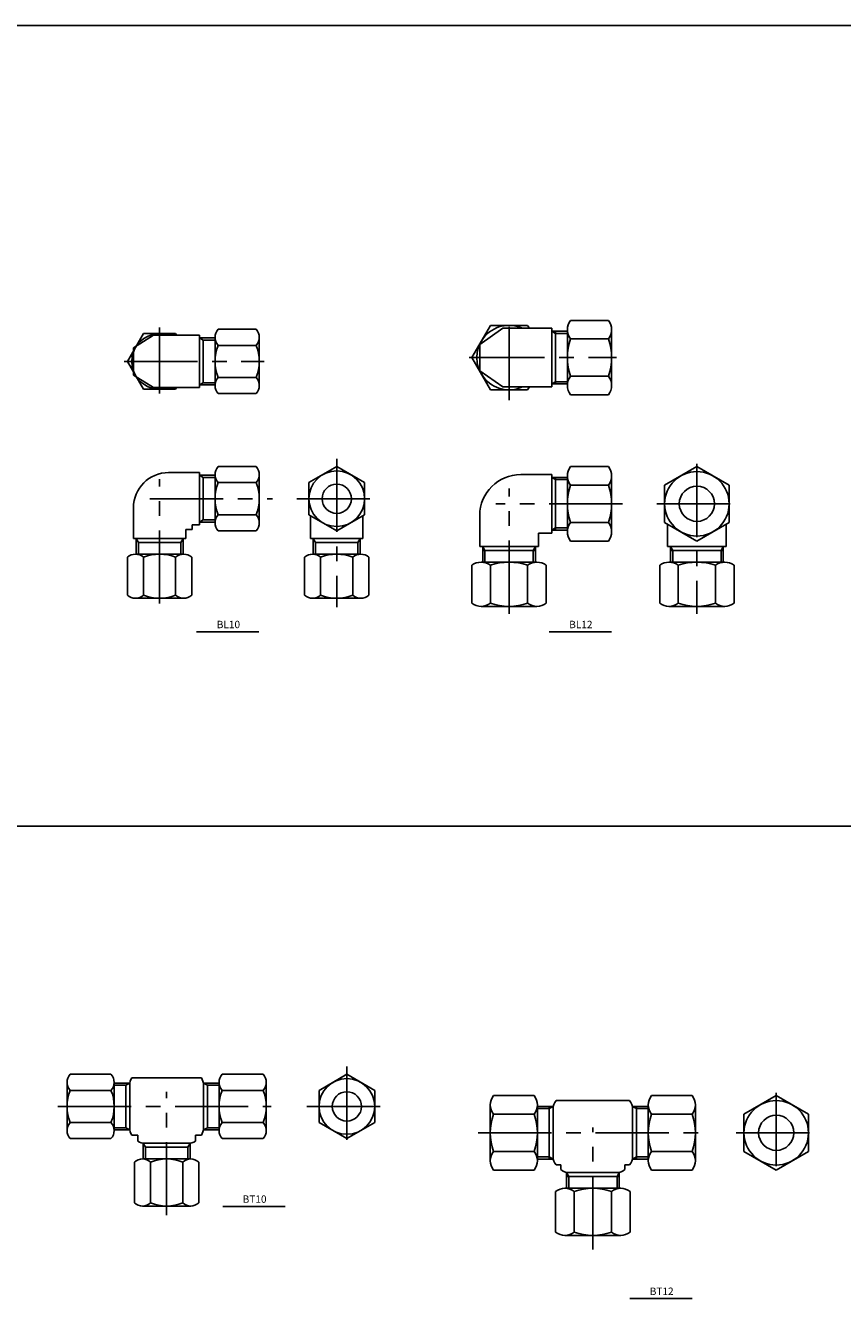
# Model space of a CAD drawing. Extents: x -2533 to 4656, y -2073 to 1720.
# Drawn here: x -2230 to -1951, y 1285 to 1720 of the extents above; entities that cross this region are included whole.
import ezdxf
from ezdxf.enums import TextEntityAlignment as Align

# ---------------------------------------------------------------- set-up
doc = ezdxf.new("R2010")
doc.units = 0
doc.header["$LTSCALE"] = 20
doc.header["$MEASUREMENT"] = 0
doc.linetypes.add('CENTER', pattern=[2, 1.25, -0.25, 0.25, -0.25])
doc.layers.get('0').update_dxf_attribs({"linetype": 'CONTINUOUS'})
doc.layers.add('1', color=1, linetype='CENTER')
doc.layers.add('3', color=3, linetype='CONTINUOUS')

msp = doc.modelspace()

# ---------------------------------------------------------------- linework, layer by layer
for p, q in [((-2532.59017, 1720.02871), (4655.60366, 1720.02871)), ((-2169.48932, 1612.60314), (-2170.81434, 1613.35314)), ((-2169.48932, 1612.60314), (-2169.48932, 1598.10314)), ((-2169.48932, 1612.60314), (-2165.4707, 1612.60314)), ((-2049.22735, 1614.91287), (-2050.55238, 1615.66287)), ((-2049.22735, 1615.66287), (-2049.22735, 1597.66287)), ((-2049.22735, 1614.91287), (-2045.20873, 1614.91287)), ((-2169.48932, 1598.10314), (-2170.81493, 1597.35314)), ((-2169.48932, 1598.10314), (-2165.4707, 1598.10314)), ((-2049.22735, 1598.41287), (-2050.55238, 1597.66287)), ((-2049.22735, 1598.41287), (-2045.20873, 1598.41287)), ((-2169.48932, 1565.74586), (-2170.81434, 1566.49586)), ((-2169.48932, 1565.74586), (-2165.4707, 1565.74586)), ((-2169.48932, 1565.74586), (-2169.48932, 1551.24586)), ((-2049.22735, 1565.01063), (-2050.55238, 1565.76063)), ((-2049.22735, 1565.76063), (-2049.22735, 1547.76063)), ((-2049.22735, 1565.01063), (-2045.20873, 1565.01063)), ((-2169.48932, 1551.24586), (-2170.81493, 1550.49586)), ((-2169.48932, 1551.24586), (-2165.4707, 1551.24586)), ((-2049.22735, 1548.51063), (-2050.55238, 1547.76063)), ((-2049.22735, 1548.51063), (-2045.20873, 1548.51063)), ((-2191.63842, 1543.59676), (-2192.38842, 1544.92237)), ((-2177.13842, 1543.59676), (-2191.63842, 1543.59676)), ((-2191.63842, 1543.59676), (-2191.63842, 1539.57814)), ((-2177.13842, 1543.59676), (-2176.38842, 1544.92179)), ((-2177.13842, 1543.59676), (-2177.13842, 1539.57814)), ((-2131.18206, 1543.59676), (-2131.93206, 1544.92237)), ((-2116.68206, 1543.59676), (-2131.18206, 1543.59676)), ((-2131.18206, 1543.59676), (-2131.18206, 1539.57814)), ((-2116.68206, 1543.59676), (-2115.93206, 1544.92179)), ((-2116.68206, 1543.59676), (-2116.68206, 1539.57814)), ((-2073.37645, 1540.86153), (-2074.12645, 1542.18655)), ((-2056.12645, 1540.86153), (-2074.12645, 1540.86153)), ((-2073.37645, 1540.86153), (-2073.37645, 1536.8429)), ((-2056.87645, 1540.86153), (-2056.12645, 1542.18655)), ((-2056.87645, 1540.86153), (-2056.87645, 1536.8429)), ((-2009.27079, 1540.86153), (-2010.02079, 1542.18655)), ((-1992.02079, 1540.86153), (-2010.02079, 1540.86153)), ((-2009.27079, 1540.86153), (-2009.27079, 1536.8429)), ((-1992.77079, 1540.86153), (-1992.02079, 1542.18655)), ((-1992.77079, 1540.86153), (-1992.77079, 1536.8429)), ((-2532.59017, 1446.77296), (1168.69114, 1446.77296)), ((-2195.88305, 1358.30621), (-2199.90167, 1358.30621)), ((-2195.88305, 1358.30621), (-2194.55802, 1359.05621)), ((-2195.88305, 1358.30621), (-2195.88305, 1343.80621)), ((-2168.08484, 1358.30621), (-2169.40987, 1359.05621)), ((-2168.08484, 1358.30621), (-2168.08484, 1343.80621)), ((-2168.08484, 1358.30621), (-2164.06622, 1358.30621)), ((-2051.42282, 1350.31657), (-2055.44145, 1350.31657)), ((-2051.42282, 1351.06657), (-2051.42282, 1333.06657)), ((-2051.42282, 1350.31657), (-2050.0978, 1351.06657)), ((-2021.62462, 1350.31657), (-2022.94964, 1351.06657)), ((-2021.62462, 1351.06657), (-2021.62462, 1333.06657)), ((-2021.62462, 1350.31657), (-2017.606, 1350.31657)), ((-2195.88305, 1343.80621), (-2199.90167, 1343.80621)), ((-2195.88305, 1343.80621), (-2194.55744, 1343.05621)), ((-2168.08484, 1343.80621), (-2169.41045, 1343.05621)), ((-2168.08484, 1343.80621), (-2164.06622, 1343.80621)), ((-2189.23394, 1337.15711), (-2189.98394, 1338.48213)), ((-2174.73394, 1337.15711), (-2173.98394, 1338.48272)), ((-2189.23394, 1337.15711), (-2174.73394, 1337.15711)), ((-2189.23394, 1337.15711), (-2189.23394, 1333.13849)), ((-2174.73394, 1337.15711), (-2174.73394, 1333.13849)), ((-2051.42282, 1333.81657), (-2055.44145, 1333.81657)), ((-2051.42282, 1333.81657), (-2050.0978, 1333.06657)), ((-2021.62462, 1333.81657), (-2022.94964, 1333.06657)), ((-2021.62462, 1333.81657), (-2017.606, 1333.81657)), ((-2044.77372, 1327.16747), (-2045.52372, 1328.4925)), ((-2045.52372, 1327.16747), (-2027.52372, 1327.16747)), ((-2044.77372, 1327.16747), (-2044.77372, 1323.14885)), ((-2028.27372, 1327.16747), (-2027.52372, 1328.4925)), ((-2028.27372, 1327.16747), (-2028.27372, 1323.14885))]:
    msp.add_line(p, q)
at = {"color": 0, "linetype": 'ByBlock'}
for p, q in [((-2171.74716, 1513.08787), (-2150.46206, 1513.08787)), ((-2051.48519, 1513.08665), (-2030.20009, 1513.08665)), ((-2162.81257, 1316.95176), (-2141.52747, 1316.95176)), ((-2023.88246, 1285.49669), (-2002.59736, 1285.49669))]:
    msp.add_line(p, q, dxfattribs=at)
at = {"layer": '1'}
for p, q in [((-2184.38842, 1594.44361), (-2184.38842, 1616.97526)), ((-2065.12645, 1592.18453), (-2065.12645, 1619.15164)), ((-2196.49084, 1605.35314), (-2148.69298, 1605.35314)), ((-2078.78832, 1606.66287), (-2051.46459, 1606.66287)), ((-2078.00163, 1606.66287), (-2028.43101, 1606.66287)), ((-2123.93206, 1572.15773), (-2123.93206, 1521.52584)), ((-2001.02079, 1570.42249), (-2001.02079, 1519.17173)), ((-2184.38842, 1522.69766), (-2184.38842, 1565.14416)), ((-2065.12645, 1519.23727), (-2065.12645, 1562.01357)), ((-2187.69804, 1558.49586), (-2145.82286, 1558.49586)), ((-2137.59393, 1558.49586), (-2110.2702, 1558.49586)), ((-2026.46105, 1556.76063), (-2069.62899, 1556.76063)), ((-2014.68266, 1556.76063), (-1987.35892, 1556.76063)), ((-2120.48356, 1364.71808), (-2120.48356, 1337.39435)), ((-2181.98394, 1313.91365), (-2181.98394, 1356.03309)), ((-1973.94564, 1355.72844), (-1973.94564, 1328.40471)), ((-2219.12651, 1351.05621), (-2146.28851, 1351.05621)), ((-2134.14543, 1351.05621), (-2106.82169, 1351.05621)), ((-2036.52372, 1302.2826), (-2036.52372, 1343.87431)), ((-2075.62873, 1342.06657), (-1999.82828, 1342.06657)), ((-1987.60751, 1342.06657), (-1960.28378, 1342.06657))]:
    msp.add_line(p, q, dxfattribs=at)
at = {"layer": '3'}
for p, q in [((-2071.47731, 1617.66287), (-2077.82816, 1606.66287)), ((-2067.2076, 1616.66287), (-2075.12645, 1611.13789)), ((-2071.47731, 1617.66287), (-2058.7756, 1617.66287)), ((-2067.2076, 1616.66287), (-2050.55238, 1616.66287)), ((-2058.19825, 1616.66287), (-2058.7756, 1617.66287)), ((-2050.55238, 1616.66287), (-2050.55238, 1596.66287)), ((-2044.1259, 1619.36457), (-2031.20928, 1619.36457)), ((-2189.87325, 1614.85314), (-2195.35808, 1605.35314)), ((-2193.30851, 1610.00848), (-2186.51366, 1614.27322)), ((-2189.87325, 1614.85314), (-2178.90359, 1614.85314)), ((-2170.81434, 1614.27322), (-2186.51366, 1614.27322)), ((-2178.56878, 1614.27322), (-2178.90359, 1614.85314)), ((-2170.81493, 1613.35314), (-2165.4707, 1613.35314)), ((-2170.81434, 1614.27322), (-2170.81434, 1596.43305)), ((-2165.4707, 1613.58038), (-2165.4707, 1597.1259)), ((-2164.38787, 1616.32279), (-2151.47125, 1616.32279)), ((-2150.38842, 1613.58038), (-2150.38842, 1597.1259)), ((-2050.55296, 1615.66287), (-2045.20873, 1615.66287)), ((-2045.20873, 1616.18915), (-2045.20873, 1597.13659)), ((-2044.1259, 1613.01372), (-2031.20928, 1613.01372)), ((-2030.12645, 1616.18915), (-2030.12645, 1597.13659)), ((-2193.30851, 1600.69779), (-2193.30851, 1610.00848)), ((-2164.38787, 1610.83797), (-2151.47125, 1610.83797)), ((-2075.12645, 1602.18784), (-2075.12645, 1611.13789)), ((-2189.87325, 1595.85314), (-2195.35808, 1605.35314)), ((-2071.47731, 1595.66287), (-2077.82816, 1606.66287)), ((-2193.30851, 1600.69779), (-2186.51366, 1596.43305)), ((-2164.38787, 1599.86831), (-2151.47125, 1599.86831)), ((-2067.2076, 1596.66287), (-2075.12645, 1602.18784)), ((-2044.1259, 1600.31201), (-2031.20928, 1600.31201)), ((-2189.87325, 1595.85314), (-2178.90359, 1595.85314)), ((-2170.81434, 1596.43305), (-2186.51366, 1596.43305)), ((-2178.56878, 1596.43305), (-2178.90359, 1595.85314)), ((-2170.81493, 1597.35314), (-2165.4707, 1597.35314)), ((-2071.47731, 1595.66287), (-2058.7756, 1595.66287)), ((-2067.2076, 1596.66287), (-2050.55238, 1596.66287)), ((-2058.19825, 1596.66287), (-2058.7756, 1595.66287)), ((-2050.55296, 1597.66287), (-2045.20873, 1597.66287)), ((-2164.38787, 1594.38348), (-2151.47125, 1594.38348)), ((-2044.1259, 1593.96116), (-2031.20928, 1593.96116)), ((-2164.38787, 1569.46552), (-2151.47125, 1569.46552)), ((-2133.43206, 1563.98069), (-2123.93206, 1569.46552)), ((-2114.43206, 1563.98069), (-2123.93206, 1569.46552)), ((-2044.1259, 1569.46233), (-2031.20928, 1569.46233)), ((-2012.02079, 1563.11148), (-2001.02079, 1569.46233)), ((-1990.02079, 1563.11148), (-2001.02079, 1569.46233)), ((-2170.81434, 1567.41595), (-2181.30851, 1567.41595)), ((-2170.81493, 1566.49586), (-2165.4707, 1566.49586)), ((-2170.81434, 1567.41595), (-2170.81434, 1549.57578)), ((-2165.4707, 1566.72311), (-2165.4707, 1550.26862)), ((-2150.38842, 1566.72311), (-2150.38842, 1550.26862)), ((-2061.12645, 1566.76063), (-2050.55238, 1566.76063)), ((-2050.55296, 1565.76063), (-2045.20873, 1565.76063)), ((-2050.55238, 1566.76063), (-2050.55238, 1546.76063)), ((-2045.20873, 1566.28691), (-2045.20873, 1547.23435)), ((-2030.12645, 1566.28691), (-2030.12645, 1547.23435)), ((-2164.38787, 1563.98069), (-2151.47125, 1563.98069)), ((-2133.43206, 1563.98069), (-2133.43206, 1553.01104)), ((-2114.43206, 1563.98069), (-2114.43206, 1553.01104)), ((-2044.1259, 1563.11148), (-2031.20928, 1563.11148)), ((-2012.02079, 1563.11148), (-2012.02079, 1550.40978)), ((-1990.02079, 1563.11148), (-1990.02079, 1550.40978)), ((-2193.30851, 1544.92179), (-2193.30851, 1555.41595)), ((-2164.38787, 1553.01104), (-2151.47125, 1553.01104)), ((-2123.93206, 1547.52621), (-2133.43206, 1553.01104)), ((-2132.85215, 1544.92179), (-2132.85215, 1552.67622)), ((-2123.93206, 1547.52621), (-2114.43206, 1553.01104)), ((-2115.01198, 1544.92179), (-2115.01198, 1552.67622)), ((-2075.12645, 1552.76063), (-2075.12645, 1542.18655)), ((-2175.46834, 1544.92179), (-2175.46834, 1547.98972)), ((-2173.30333, 1547.98972), (-2175.46834, 1547.98972)), ((-2170.81434, 1549.57578), (-2173.30333, 1549.57578)), ((-2173.30333, 1549.57578), (-2173.30333, 1547.98972)), ((-2170.81493, 1550.49586), (-2165.4707, 1550.49586)), ((-2164.38787, 1547.52621), (-2151.47125, 1547.52621)), ((-2050.55296, 1547.76063), (-2045.20873, 1547.76063)), ((-2044.1259, 1550.40978), (-2031.20928, 1550.40978)), ((-2001.02079, 1544.05892), (-2012.02079, 1550.40978)), ((-2011.02079, 1549.83242), (-2011.02079, 1542.18655)), ((-2001.02079, 1544.05892), (-1990.02079, 1550.40978)), ((-1991.02079, 1549.83242), (-1991.02079, 1542.18655)), ((-2175.46834, 1544.92179), (-2193.30851, 1544.92179)), ((-2192.38842, 1544.92237), (-2192.38842, 1539.57814)), ((-2176.38842, 1544.92237), (-2176.38842, 1539.57814)), ((-2115.01198, 1544.92179), (-2132.85215, 1544.92179)), ((-2131.93206, 1544.92237), (-2131.93206, 1539.57814)), ((-2115.93206, 1544.92237), (-2115.93206, 1539.57814)), ((-2055.12645, 1546.76063), (-2050.55238, 1546.76063)), ((-2055.12645, 1546.76063), (-2055.12645, 1542.18655)), ((-2044.1259, 1544.05892), (-2031.20928, 1544.05892)), ((-2195.35808, 1538.49531), (-2195.35808, 1525.57869)), ((-2176.16118, 1539.57814), (-2192.61566, 1539.57814)), ((-2189.87325, 1538.49531), (-2189.87325, 1525.57869)), ((-2178.90359, 1538.49531), (-2178.90359, 1525.57869)), ((-2173.41877, 1538.49531), (-2173.41877, 1525.57869)), ((-2134.90172, 1538.49531), (-2134.90172, 1525.57869)), ((-2115.70482, 1539.57814), (-2132.1593, 1539.57814)), ((-2129.41689, 1538.49531), (-2129.41689, 1525.57869)), ((-2118.44723, 1538.49531), (-2118.44723, 1525.57869)), ((-2112.96241, 1538.49531), (-2112.96241, 1525.57869)), ((-2055.12645, 1542.18655), (-2075.12645, 1542.18655)), ((-2074.12645, 1542.18714), (-2074.12645, 1536.8429)), ((-2056.12645, 1542.18714), (-2056.12645, 1536.8429)), ((-1991.02079, 1542.18655), (-2011.02079, 1542.18655)), ((-2010.02079, 1542.18714), (-2010.02079, 1536.8429)), ((-1992.02079, 1542.18714), (-1992.02079, 1536.8429)), ((-2077.82816, 1535.76007), (-2077.82816, 1522.84346)), ((-2055.60017, 1536.8429), (-2074.65273, 1536.8429)), ((-2071.47731, 1535.76007), (-2071.47731, 1522.84346)), ((-2058.7756, 1535.76007), (-2058.7756, 1522.84346)), ((-2052.42475, 1535.76007), (-2052.42475, 1522.84346)), ((-2013.7225, 1535.76007), (-2013.7225, 1522.84346)), ((-1991.49451, 1536.8429), (-2010.54707, 1536.8429)), ((-2007.37164, 1535.76007), (-2007.37164, 1522.84346)), ((-1994.66994, 1535.76007), (-1994.66994, 1522.84346)), ((-1988.31908, 1535.76007), (-1988.31908, 1522.84346)), ((-2176.16118, 1524.49586), (-2192.61566, 1524.49586)), ((-2115.70482, 1524.49586), (-2132.1593, 1524.49586)), ((-2055.60017, 1521.76063), (-2074.65273, 1521.76063)), ((-1991.49451, 1521.76063), (-2010.54707, 1521.76063)), ((-2200.9845, 1362.02587), (-2214.90111, 1362.02587)), ((-2170.0986, 1360.87117), (-2193.86929, 1360.87117)), ((-2162.98339, 1362.02587), (-2149.06677, 1362.02587)), ((-2129.98356, 1356.54104), (-2120.48356, 1362.02587)), ((-2110.98356, 1356.54104), (-2120.48356, 1362.02587)), ((-2215.98394, 1359.28345), (-2215.98394, 1342.82897)), ((-2200.9845, 1356.54104), (-2214.90111, 1356.54104)), ((-2199.90167, 1359.28345), (-2199.90167, 1342.82897)), ((-2194.55744, 1359.05621), (-2199.90167, 1359.05621)), ((-2194.55802, 1358.41743), (-2194.55802, 1343.695)), ((-2194.55802, 1358.41743), (-2194.55802, 1343.695)), ((-2169.41045, 1359.05621), (-2164.06622, 1359.05621)), ((-2169.40987, 1358.41743), (-2169.40987, 1343.695)), ((-2164.06622, 1359.28345), (-2164.06622, 1342.82897)), ((-2162.98339, 1356.54104), (-2149.06677, 1356.54104)), ((-2147.98394, 1359.28345), (-2147.98394, 1342.82897)), ((-2129.98356, 1356.54104), (-2129.98356, 1345.57138)), ((-2110.98356, 1356.54104), (-2110.98356, 1345.57138)), ((-2071.52372, 1351.59285), (-2071.52372, 1332.54029)), ((-2056.52428, 1354.76828), (-2070.44089, 1354.76828)), ((-2055.44145, 1351.59285), (-2055.44145, 1332.54029)), ((-2049.01497, 1353.03623), (-2024.03247, 1353.03623)), ((-2017.606, 1351.59285), (-2017.606, 1332.54029)), ((-2016.52317, 1354.76828), (-2002.60655, 1354.76828)), ((-2001.52372, 1351.59285), (-2001.52372, 1332.54029)), ((-1984.94564, 1348.41743), (-1973.94564, 1354.76828)), ((-1962.94564, 1348.41743), (-1973.94564, 1354.76828)), ((-2056.52428, 1348.41743), (-2070.44089, 1348.41743)), ((-2050.09721, 1351.06657), (-2055.44145, 1351.06657)), ((-2050.0978, 1350.29382), (-2050.0978, 1333.83933)), ((-2022.95023, 1351.06657), (-2017.606, 1351.06657)), ((-2022.94964, 1350.29382), (-2022.94964, 1333.83933)), ((-2016.52317, 1348.41743), (-2002.60655, 1348.41743)), ((-1984.94564, 1348.41743), (-1984.94564, 1335.71572)), ((-1962.94564, 1348.41743), (-1962.94564, 1335.71572)), ((-2200.9845, 1345.57138), (-2214.90111, 1345.57138)), ((-2194.55744, 1343.05621), (-2199.90167, 1343.05621)), ((-2169.41045, 1343.05621), (-2164.06622, 1343.05621)), ((-2162.98339, 1345.57138), (-2149.06677, 1345.57138)), ((-2120.48356, 1340.08656), (-2129.98356, 1345.57138)), ((-2120.48356, 1340.08656), (-2110.98356, 1345.57138)), ((-2200.9845, 1340.08656), (-2214.90111, 1340.08656)), ((-2191.7989, 1341.24126), (-2193.86929, 1341.24126)), ((-2191.7989, 1341.24126), (-2191.7989, 1339.17087)), ((-2189.98394, 1338.48272), (-2189.98394, 1333.13849)), ((-2189.34516, 1338.48213), (-2174.62273, 1338.48213)), ((-2189.34516, 1338.48213), (-2174.62273, 1338.48213)), ((-2173.98394, 1338.48272), (-2173.98394, 1333.13849)), ((-2170.0986, 1341.24126), (-2172.16899, 1341.24126)), ((-2172.16899, 1341.24126), (-2172.16899, 1339.17087)), ((-2162.98339, 1340.08656), (-2149.06677, 1340.08656)), ((-2056.52428, 1335.71572), (-2070.44089, 1335.71572)), ((-2016.52317, 1335.71572), (-2002.60655, 1335.71572)), ((-1973.94564, 1329.36487), (-1984.94564, 1335.71572)), ((-1973.94564, 1329.36487), (-1962.94564, 1335.71572)), ((-2192.9536, 1332.05566), (-2192.9536, 1318.13904)), ((-2190.21118, 1333.13849), (-2173.7567, 1333.13849)), ((-2187.46877, 1332.05566), (-2187.46877, 1318.13904)), ((-2176.49912, 1332.05566), (-2176.49912, 1318.13904)), ((-2171.01429, 1332.05566), (-2171.01429, 1318.13904)), ((-2050.09721, 1333.06657), (-2055.44145, 1333.06657)), ((-2049.01497, 1331.09692), (-2047.49338, 1331.09692)), ((-2047.49338, 1329.57533), (-2047.49338, 1331.09692)), ((-2025.55407, 1329.57533), (-2025.55407, 1331.09692)), ((-2025.55407, 1331.09692), (-2024.03247, 1331.09692)), ((-2022.95023, 1333.06657), (-2017.606, 1333.06657)), ((-2056.52428, 1329.36487), (-2070.44089, 1329.36487)), ((-2045.52372, 1328.49308), (-2045.52372, 1323.14885)), ((-2044.75096, 1328.4925), (-2028.29648, 1328.4925)), ((-2027.52372, 1328.49308), (-2027.52372, 1323.14885)), ((-2016.52317, 1329.36487), (-2002.60655, 1329.36487)), ((-2049.22543, 1322.06602), (-2049.22543, 1308.1494)), ((-2046.05, 1323.14885), (-2026.99744, 1323.14885)), ((-2042.87457, 1322.06602), (-2042.87457, 1308.1494)), ((-2030.17287, 1322.06602), (-2030.17287, 1308.1494)), ((-2023.82202, 1322.06602), (-2023.82202, 1308.1494)), ((-2190.21118, 1317.05621), (-2173.7567, 1317.05621)), ((-2046.05, 1307.06657), (-2026.99744, 1307.06657))]:
    msp.add_line(p, q, dxfattribs=at)
for centre, radius in [((-2123.93206, 1558.49586), 9.5), ((-2001.02079, 1556.76063), 11), ((-2123.93206, 1558.49586), 5), ((-2001.02079, 1556.76063), 6), ((-2120.48356, 1351.05621), 9.5), ((-2120.48356, 1351.05621), 5), ((-1973.94564, 1342.06657), 11), ((-1973.94564, 1342.06657), 6)]:
    msp.add_circle(centre, radius, dxfattribs=at)
for centre, radius, start, end in [((-2065.12645, 1606.66287), 11, 65.3800227, 294.6199773), ((-2040.0113, 1616.18915), 5.19743, 142.3409818, 217.6590182), ((-2035.32388, 1616.18915), 5.19743, 322.3409818, 37.6590182), ((-2184.38842, 1605.35314), 9.5, 69.8770154, 290.1229846), ((-2161.45651, 1613.58038), 4.01419, 136.9073153, 223.0926847), ((-2154.40261, 1613.58038), 4.01419, 316.9073153, 43.0926847), ((-2026.04325, 1606.66287), 19.16548, 160.6480834, 199.3519166), ((-2049.29193, 1606.66287), 19.16548, 340.6480834, 19.3519166), ((-2151.03819, 1605.35314), 14.4325, 157.6642694, 202.3357306), ((-2164.82092, 1605.35314), 14.4325, 337.6642694, 22.3357306), ((-2161.45651, 1597.1259), 4.01419, 136.9073153, 223.0926847), ((-2154.40261, 1597.1259), 4.01419, 316.9073153, 43.0926847), ((-2040.0113, 1597.13659), 5.19743, 142.3409818, 217.6590182), ((-2035.32388, 1597.13659), 5.19743, 322.3409818, 37.6590182), ((-2161.45651, 1566.72311), 4.01419, 136.9073153, 223.0926847), ((-2154.40261, 1566.72311), 4.01419, 316.9073153, 43.0926847), ((-2040.0113, 1566.28691), 5.19743, 142.3409818, 217.6590182), ((-2035.32388, 1566.28691), 5.19743, 322.3409818, 37.6590182), ((-2181.30851, 1555.41595), 12, 90, 180), ((-2061.12645, 1552.76063), 14, 90, 180), ((-2151.03819, 1558.49586), 14.4325, 157.6642694, 202.3357306), ((-2164.82092, 1558.49586), 14.4325, 337.6642694, 22.3357306), ((-2026.04325, 1556.76063), 19.16548, 160.6480834, 199.3519166), ((-2049.29193, 1556.76063), 19.16548, 340.6480834, 19.3519166), ((-2161.45651, 1550.26862), 4.01419, 136.9073153, 223.0926847), ((-2154.40261, 1550.26862), 4.01419, 316.9073153, 43.0926847), ((-2040.0113, 1547.23435), 5.19743, 142.3409818, 217.6590182), ((-2035.32388, 1547.23435), 5.19743, 322.3409818, 37.6590182), ((-2192.61566, 1535.56395), 4.01419, 46.9073153, 133.0926847), ((-2184.38842, 1525.14564), 14.4325, 67.6642694, 112.3357306), ((-2176.16118, 1535.56395), 4.01419, 46.9073153, 133.0926847), ((-2132.1593, 1535.56395), 4.01419, 46.9073153, 133.0926847), ((-2123.93206, 1525.14564), 14.4325, 67.6642694, 112.3357306), ((-2115.70482, 1535.56395), 4.01419, 46.9073153, 133.0926847), ((-2074.65273, 1531.64547), 5.19743, 52.3409818, 127.6590182), ((-2065.12645, 1517.67743), 19.16548, 70.6480834, 109.3519166), ((-2055.60017, 1531.64547), 5.19743, 52.3409818, 127.6590182), ((-2010.54707, 1531.64547), 5.19743, 52.3409818, 127.6590182), ((-2001.02079, 1517.67743), 19.16548, 70.6480834, 109.3519166), ((-1991.49451, 1531.64547), 5.19743, 52.3409818, 127.6590182), ((-2192.61566, 1528.51005), 4.01419, 226.9073153, 313.0926847), ((-2184.38842, 1538.92837), 14.4325, 247.6642694, 292.3357306), ((-2176.16118, 1528.51005), 4.01419, 226.9073153, 313.0926847), ((-2132.1593, 1528.51005), 4.01419, 226.9073153, 313.0926847), ((-2123.93206, 1538.92837), 14.4325, 247.6642694, 292.3357306), ((-2115.70482, 1528.51005), 4.01419, 226.9073153, 313.0926847), ((-2074.65273, 1526.95806), 5.19743, 232.3409818, 307.6590182), ((-2065.12645, 1540.9261), 19.16548, 250.6480834, 289.3519166), ((-2055.60017, 1526.95806), 5.19743, 232.3409818, 307.6590182), ((-2010.54707, 1526.95806), 5.19743, 232.3409818, 307.6590182), ((-2001.02079, 1540.9261), 19.16548, 250.6480834, 289.3519166), ((-1991.49451, 1526.95806), 5.19743, 232.3409818, 307.6590182), ((-2211.96976, 1359.28345), 4.01419, 136.9073153, 223.0926847), ((-2203.91586, 1359.28345), 4.01419, 316.9073153, 43.0926847), ((-2189.84271, 1358.41743), 4.71531, 148.6424645, 180), ((-2174.12518, 1358.41743), 4.71531, 0, 31.3575355), ((-2160.05203, 1359.28345), 4.01419, 136.9073153, 223.0926847), ((-2151.99813, 1359.28345), 4.01419, 316.9073153, 43.0926847), ((-2201.55144, 1351.05621), 14.4325, 157.6642694, 202.3357306), ((-2214.33417, 1351.05621), 14.4325, 337.6642694, 22.3357306), ((-2149.63372, 1351.05621), 14.4325, 157.6642694, 202.3357306), ((-2162.41644, 1351.05621), 14.4325, 337.6642694, 22.3357306), ((-2066.32629, 1351.59285), 5.19743, 142.3409818, 217.6590182), ((-2060.63888, 1351.59285), 5.19743, 322.3409818, 37.6590182), ((-2046.08361, 1350.29382), 4.01419, 136.9073153, 180), ((-2026.96383, 1350.29382), 4.01419, 0, 43.0926847), ((-2012.40857, 1351.59285), 5.19743, 142.3409818, 217.6590182), ((-2006.72115, 1351.59285), 5.19743, 322.3409818, 37.6590182), ((-2052.35825, 1342.06657), 19.16548, 160.6480834, 199.3519166), ((-2074.60692, 1342.06657), 19.16548, 340.6480834, 19.3519166), ((-1998.44052, 1342.06657), 19.16548, 160.6480834, 199.3519166), ((-2020.6892, 1342.06657), 19.16548, 340.6480834, 19.3519166), ((-2211.96976, 1342.82897), 4.01419, 136.9073153, 223.0926847), ((-2203.91586, 1342.82897), 4.01419, 316.9073153, 43.0926847), ((-2189.84271, 1343.695), 4.71531, 180, 211.3575355), ((-2174.12518, 1343.695), 4.71531, 328.6424645, 0), ((-2160.05203, 1342.82897), 4.01419, 136.9073153, 223.0926847), ((-2151.99813, 1342.82897), 4.01419, 316.9073153, 43.0926847), ((-2189.34516, 1343.19745), 4.71531, 238.6424645, 270), ((-2189.34516, 1343.19745), 4.71531, 238.6424645, 270), ((-2174.62273, 1343.19745), 4.71531, 270, 301.3575355), ((-2066.32629, 1332.54029), 5.19743, 142.3409818, 217.6590182), ((-2060.63888, 1332.54029), 5.19743, 322.3409818, 37.6590182), ((-2012.40857, 1332.54029), 5.19743, 142.3409818, 217.6590182), ((-2006.72115, 1332.54029), 5.19743, 322.3409818, 37.6590182), ((-2190.21118, 1329.1243), 4.01419, 46.9073153, 133.0926847), ((-2181.98394, 1318.70599), 14.4325, 67.6642694, 112.3357306), ((-2173.7567, 1329.1243), 4.01419, 46.9073153, 133.0926847), ((-2046.08361, 1333.83933), 4.01419, 180, 223.0926847), ((-2026.96383, 1333.83933), 4.01419, 316.9073153, 0), ((-2044.75096, 1332.50668), 4.01419, 226.9073153, 270), ((-2028.29648, 1332.50668), 4.01419, 270, 313.0926847), ((-2046.05, 1317.95142), 5.19743, 52.3409818, 127.6590182), ((-2036.52372, 1303.98337), 19.16548, 70.6480834, 109.3519166), ((-2026.99744, 1317.95142), 5.19743, 52.3409818, 127.6590182), ((-2190.21118, 1321.0704), 4.01419, 226.9073153, 313.0926847), ((-2181.98394, 1331.48871), 14.4325, 247.6642694, 292.3357306), ((-2173.7567, 1321.0704), 4.01419, 226.9073153, 313.0926847), ((-2046.05, 1312.264), 5.19743, 232.3409818, 307.6590182), ((-2036.52372, 1326.23205), 19.16548, 250.6480834, 289.3519166), ((-2026.99744, 1312.264), 5.19743, 232.3409818, 307.6590182)]:
    msp.add_arc(centre, radius, start, end, dxfattribs=at)

# ---------------------------------------------------------------- texts
at = {"color": 0, "linetype": 'ByBlock'}
for s, p in [('BL10', (-2160.8883, 1515.24312)), ('BL12', (-2040.62633, 1515.24189)), ('BT10', (-2151.95371, 1319.107)), ('BT12', (-2013.0236, 1287.65194))]:
    msp.add_text(s, height=2.52, dxfattribs=at).set_placement(p, align=Align.MIDDLE)

doc.saveas('drawing.dxf')
